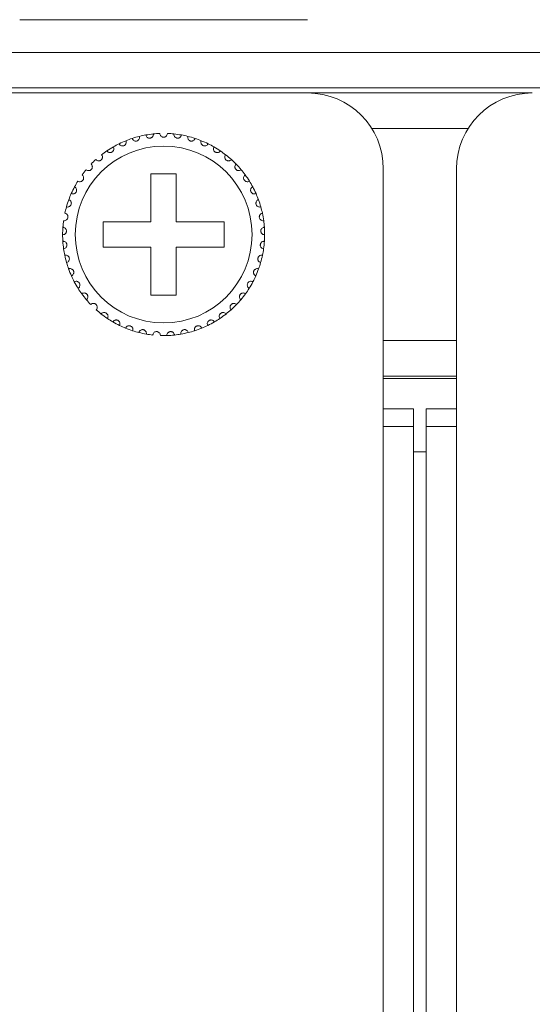
# Model space of a CAD drawing. Units: inches. Extents: x 5.5 to 67, y 6.8 to 44.3.
# Drawn here: x 17.4 to 18.2, y 30.6 to 32.2 of the extents above; entities that cross this region are included whole.
import ezdxf

# ---------------------------------------------------------------- set-up
doc = ezdxf.new("R2010")
doc.units = ezdxf.units.IN
doc.header["$MEASUREMENT"] = 0

msp = doc.modelspace()

# ---------------------------------------------------------------- linework, layer by layer
at = {"color": 7, "linetype": 'Continuous', "lineweight": 15}
for p, q in [((17.41218, 32.17933), (17.86818, 32.17933)), ((6.65618, 32.12733), (23.74418, 32.12733)), ((23.74418, 32.07133), (6.65618, 32.07133)), ((17.05618, 32.06333), (17.41218, 32.06333)), ((17.86818, 32.06333), (17.41218, 32.06333)), ((17.86818, 32.06333), (18.22418, 32.06333)), ((17.96969, 32.00733), (18.12267, 32.00733)), ((17.66018, 31.93533), (17.62018, 31.93533)), ((17.62018, 31.93533), (17.62018, 31.85933)), ((17.66018, 31.85933), (17.66018, 31.93533)), ((17.98818, 31.56333), (17.98818, 31.94333)), ((18.10418, 31.94333), (18.10418, 31.56333)), ((17.62018, 31.85933), (17.54418, 31.85933)), ((17.54418, 31.85933), (17.54418, 31.81933)), ((17.73618, 31.85933), (17.66018, 31.85933)), ((17.73618, 31.81933), (17.73618, 31.85933)), ((17.54418, 31.81933), (17.62018, 31.81933)), ((17.62018, 31.81933), (17.62018, 31.74333)), ((17.66018, 31.74333), (17.66018, 31.81933)), ((17.66018, 31.81933), (17.73618, 31.81933)), ((17.62018, 31.74333), (17.66018, 31.74333)), ((18.10418, 31.67133), (17.98818, 31.67133)), ((18.10418, 31.61533), (17.98818, 31.61533)), ((18.10418, 31.61133), (17.98818, 31.61133)), ((17.98818, 23.80333), (17.98818, 31.56333)), ((17.98818, 31.56333), (18.03618, 31.56333)), ((18.03618, 23.80333), (18.03618, 31.56333)), ((18.05618, 23.80333), (18.05618, 31.56333)), ((18.05618, 31.56333), (18.10418, 31.56333)), ((18.10418, 23.80333), (18.10418, 31.56333)), ((17.98818, 31.53533), (18.03618, 31.53533)), ((18.05618, 31.53533), (18.10418, 31.53533)), ((18.05618, 31.49533), (18.03618, 31.49533))]:
    msp.add_line(p, q, dxfattribs=at)
msp.add_circle((17.64018, 31.83933), 0.14, dxfattribs=at)
for centre, radius, start, end in [((17.86818, 31.94333), 0.12, 0, 90), ((18.22418, 31.94333), 0.12, 90, 180), ((17.64018, 31.83933), 0.16, 103.85128, 108.14872), ((17.64018, 31.83933), 0.16, 100.14872, 103.85128), ((17.64018, 31.83933), 0.16, 95.85128, 100.14872), ((17.64018, 31.83933), 0.16, 92.14872, 95.85128), ((17.64018, 31.83933), 0.16, 84.14872, 87.85128), ((17.64018, 31.83933), 0.16, 79.85128, 84.14872), ((17.64018, 31.83933), 0.16, 76.14872, 79.85128), ((17.64018, 31.83933), 0.16, 71.85128, 76.14872), ((17.64018, 31.83933), 0.16, 116.14872, 119.85128), ((17.64018, 31.83933), 0.16, 111.85128, 116.14872), ((17.64018, 31.83933), 0.16, 108.14872, 111.85128), ((17.64018, 31.83933), 0.16, 68.14872, 71.85128), ((17.64018, 31.83933), 0.16, 63.85128, 68.14872), ((17.64018, 31.83933), 0.16, 60.14872, 63.85128), ((17.64018, 31.83933), 0.16, 124.14872, 127.85128), ((17.64018, 31.83933), 0.16, 119.85128, 124.14872), ((17.64018, 31.83933), 0.16, 55.85128, 60.14872), ((17.64018, 31.83933), 0.16, 52.14872, 55.85128), ((17.64018, 31.83933), 0.16, 47.85128, 52.14872), ((17.64018, 31.83933), 0.16, 132.14872, 135.85128), ((17.64018, 31.83933), 0.16, 44.14872, 47.85128), ((17.64018, 31.83933), 0.16, 39.85128, 44.14872), ((17.64018, 31.83933), 0.16, 140.14872, 143.85128), ((17.64018, 31.83933), 0.16, 36.14872, 39.85128), ((17.64018, 31.83933), 0.16, 31.85128, 36.14872), ((17.64018, 31.83933), 0.16, 148.14872, 151.85128), ((17.64018, 31.83933), 0.16, 28.14872, 31.85128), ((17.64018, 31.83933), 0.16, 156.14872, 159.85128), ((17.64018, 31.83933), 0.16, 151.85128, 156.14872), ((17.64018, 31.83933), 0.16, 23.85128, 28.14872), ((17.64018, 31.83933), 0.16, 20.14872, 23.85128), ((17.64018, 31.83933), 0.16, 159.85128, 164.14872), ((17.64018, 31.83933), 0.16, 15.85128, 20.14872), ((17.64018, 31.83933), 0.16, 164.14872, 167.85128), ((17.64018, 31.83933), 0.16, 12.14872, 15.85128), ((17.64018, 31.83933), 0.16, 7.85128, 12.14872), ((17.64018, 31.83933), 0.16, 172.14872, 175.85128), ((17.64018, 31.83933), 0.16, 4.14872, 7.85128), ((17.64018, 31.83933), 0.16, 175.85128, 180.14872), ((17.64018, 31.83933), 0.16, 180.14872, 183.85128), ((17.64018, 31.83933), 0.16, 359.85128, 4.14872), ((17.64018, 31.83933), 0.16, 356.14872, 359.85128), ((17.64018, 31.83933), 0.16, 183.85128, 188.14872), ((17.64018, 31.83933), 0.16, 351.85128, 356.14872), ((17.64018, 31.83933), 0.16, 188.14872, 191.85128), ((17.64018, 31.83933), 0.16, 348.14872, 351.85128), ((17.64018, 31.83933), 0.16, 191.85128, 196.14872), ((17.64018, 31.83933), 0.16, 196.14872, 199.85128), ((17.64018, 31.83933), 0.16, 340.14872, 343.85128), ((17.64018, 31.83933), 0.16, 343.85128, 348.14872), ((17.64018, 31.83933), 0.16, 199.85128, 204.14872), ((17.64018, 31.83933), 0.16, 335.85128, 340.14872), ((17.64018, 31.83933), 0.16, 204.14872, 207.85128), ((17.64018, 31.83933), 0.16, 207.85128, 212.14872), ((17.64018, 31.83933), 0.16, 327.85128, 332.14872), ((17.64018, 31.83933), 0.16, 332.14872, 335.85128), ((17.64018, 31.83933), 0.16, 212.14872, 215.85128), ((17.64018, 31.83933), 0.16, 215.85128, 220.14872), ((17.64018, 31.83933), 0.16, 319.85128, 324.14872), ((17.64018, 31.83933), 0.16, 324.14872, 327.85128), ((17.64018, 31.83933), 0.16, 220.14872, 223.85128), ((17.64018, 31.83933), 0.16, 316.14872, 319.85128), ((17.64018, 31.83933), 0.16, 228.14872, 231.85128), ((17.64018, 31.83933), 0.16, 308.14872, 311.85128), ((17.64018, 31.83933), 0.16, 311.85128, 316.14872), ((17.64018, 31.83933), 0.16, 231.85128, 236.14872), ((17.64018, 31.83933), 0.16, 236.14872, 239.85128), ((17.64018, 31.83933), 0.16, 239.85128, 244.14872), ((17.64018, 31.83933), 0.16, 295.85128, 300.14872), ((17.64018, 31.83933), 0.16, 300.14872, 303.85128), ((17.64018, 31.83933), 0.16, 303.85128, 308.14872), ((17.64018, 31.83933), 0.16, 244.14872, 247.85128), ((17.64018, 31.83933), 0.16, 247.85128, 252.14872), ((17.64018, 31.83933), 0.16, 252.14872, 255.85128), ((17.64018, 31.83933), 0.16, 255.85128, 260.14872), ((17.64018, 31.83933), 0.16, 279.85128, 284.14872), ((17.64018, 31.83933), 0.16, 284.14872, 287.85128), ((17.64018, 31.83933), 0.16, 287.85128, 292.14872), ((17.64018, 31.83933), 0.16, 292.14872, 295.85128), ((17.64018, 31.83933), 0.16, 260.14872, 263.85128), ((17.64018, 31.83933), 0.16, 268.14872, 271.85128), ((17.64018, 31.83933), 0.16, 271.85128, 276.14872), ((17.64018, 31.83933), 0.16, 276.14872, 279.85128)]:
    msp.add_arc(centre, radius, start, end, dxfattribs=at)
for points, knots in [([(17.59034, 31.99137), (17.59073, 31.99052), (17.59138, 31.98907), (17.59324, 31.98773), (17.59499, 31.98715), (17.59666, 31.98709), (17.59818, 31.98744), (17.5995, 31.98814), (17.60073, 31.98921), (17.60179, 31.99089), (17.60221, 31.99286), (17.60197, 31.99415), (17.60187, 31.99468)], [0, 0, 0, 0, 0.1731362, 0.2937573, 0.3819227, 0.4516886, 0.5217932, 0.5843392, 0.6501445, 0.7543569, 0.8999876, 1, 1, 1, 1]), ([(17.61199, 31.99683), (17.61225, 31.99593), (17.6127, 31.99441), (17.61435, 31.99281), (17.61601, 31.992), (17.61765, 31.99171), (17.6192, 31.99185), (17.62061, 31.99235), (17.62197, 31.99324), (17.62326, 31.99476), (17.62395, 31.99665), (17.62389, 31.99796), (17.62387, 31.99849)], [0, 0, 0, 0, 0.17317, 0.2938001, 0.3819332, 0.4517075, 0.5218366, 0.5843556, 0.6501791, 0.7543701, 0.9000128, 1, 1, 1, 1]), ([(17.64618, 31.99922), (17.64604, 31.99829), (17.64581, 31.99672), (17.6444, 31.99492), (17.64287, 31.99388), (17.64144, 31.99341), (17.64002, 31.99328), (17.63859, 31.99347), (17.63702, 31.99413), (17.63549, 31.99539), (17.63441, 31.99718), (17.63425, 31.99857), (17.63418, 31.99922)], [0, 0, 0, 0, 0.1731374, 0.2937716, 0.381901, 0.4516581, 0.499914, 0.5698388, 0.6394027, 0.7391514, 0.8791538, 1, 1, 1, 1]), ([(17.66837, 31.99683), (17.66811, 31.99593), (17.66766, 31.99441), (17.66601, 31.99281), (17.66435, 31.992), (17.66271, 31.99171), (17.66115, 31.99185), (17.65975, 31.99235), (17.65839, 31.99324), (17.6571, 31.99476), (17.65641, 31.99665), (17.65647, 31.99796), (17.65649, 31.99849)], [0, 0, 0, 0, 0.17317, 0.2937992, 0.3819324, 0.4517083, 0.5218357, 0.5843563, 0.6501785, 0.7543705, 0.9000127, 1, 1, 1, 1]), ([(17.69002, 31.99137), (17.68963, 31.99052), (17.68898, 31.98907), (17.68712, 31.98773), (17.68537, 31.98715), (17.6837, 31.98709), (17.68218, 31.98744), (17.68086, 31.98814), (17.67963, 31.98921), (17.67857, 31.99089), (17.67815, 31.99286), (17.67839, 31.99415), (17.67848, 31.99468)], [0, 0, 0, 0, 0.1731367, 0.2937578, 0.3819233, 0.4516876, 0.5217938, 0.5843398, 0.650145, 0.7543567, 0.8999876, 1, 1, 1, 1]), ([(17.56967, 31.98295), (17.57017, 31.98216), (17.57102, 31.98082), (17.57304, 31.97975), (17.57486, 31.97943), (17.57652, 31.97959), (17.57798, 31.98016), (17.57919, 31.98103), (17.58025, 31.98226), (17.58107, 31.98408), (17.58121, 31.98608), (17.5808, 31.98732), (17.58063, 31.98783)], [0, 0, 0, 0, 0.173147, 0.2937655, 0.3819151, 0.4516786, 0.5217897, 0.5843281, 0.6502003, 0.7543822, 0.8999643, 1, 1, 1, 1]), ([(17.71069, 31.98295), (17.71019, 31.98216), (17.70934, 31.98082), (17.70732, 31.97975), (17.7055, 31.97943), (17.70384, 31.97959), (17.70238, 31.98016), (17.70117, 31.98103), (17.70011, 31.98226), (17.69929, 31.98408), (17.69915, 31.98608), (17.69956, 31.98732), (17.69973, 31.98783)], [0, 0, 0, 0, 0.173147, 0.2937656, 0.3819152, 0.4516772, 0.5217899, 0.5843283, 0.6502006, 0.7543825, 0.8999645, 1, 1, 1, 1]), ([(17.53281, 31.95795), (17.53351, 31.95733), (17.5347, 31.95628), (17.53694, 31.95581), (17.53877, 31.95599), (17.54032, 31.95661), (17.54157, 31.95756), (17.54249, 31.95873), (17.54318, 31.9602), (17.54346, 31.96218), (17.54305, 31.96414), (17.5423, 31.96523), (17.542, 31.96567)], [0, 0, 0, 0, 0.17317, 0.2937564, 0.3819104, 0.4516455, 0.5217754, 0.5842686, 0.6501482, 0.7543502, 0.8999746, 1, 1, 1, 1]), ([(17.55036, 31.97174), (17.55097, 31.97103), (17.552, 31.96982), (17.55415, 31.96904), (17.556, 31.96897), (17.55762, 31.96937), (17.55898, 31.97013), (17.56006, 31.97116), (17.56094, 31.97253), (17.5615, 31.97444), (17.56136, 31.97644), (17.56078, 31.97762), (17.56054, 31.9781)], [0, 0, 0, 0, 0.1731444, 0.293758, 0.381915, 0.4516785, 0.5217886, 0.5842807, 0.6501849, 0.754366, 0.8999708, 1, 1, 1, 1]), ([(17.72999, 31.97174), (17.72939, 31.97103), (17.72836, 31.96982), (17.7262, 31.96904), (17.72436, 31.96897), (17.72274, 31.96937), (17.72138, 31.97013), (17.7203, 31.97116), (17.71942, 31.97253), (17.71886, 31.97444), (17.719, 31.97644), (17.71958, 31.97762), (17.71982, 31.9781)], [0, 0, 0, 0, 0.1731445, 0.2937581, 0.3819152, 0.4516787, 0.5217889, 0.5842809, 0.6501844, 0.7543655, 0.8999703, 1, 1, 1, 1]), ([(17.74755, 31.95795), (17.74685, 31.95733), (17.74566, 31.95628), (17.74342, 31.95581), (17.74159, 31.95599), (17.74004, 31.95661), (17.73879, 31.95756), (17.73787, 31.95873), (17.73718, 31.9602), (17.7369, 31.96218), (17.73731, 31.96414), (17.73806, 31.96523), (17.73836, 31.96567)], [0, 0, 0, 0, 0.1731704, 0.2937561, 0.3819102, 0.4516452, 0.5217758, 0.5842689, 0.6501485, 0.7543505, 0.8999749, 1, 1, 1, 1]), ([(17.51735, 31.94186), (17.51812, 31.94134), (17.51945, 31.94046), (17.52173, 31.9403), (17.52352, 31.94074), (17.52497, 31.94157), (17.52608, 31.94268), (17.52682, 31.94397), (17.5273, 31.94552), (17.52731, 31.94752), (17.52662, 31.94941), (17.52573, 31.95038), (17.52537, 31.95077)], [0, 0, 0, 0, 0.1731392, 0.2937458, 0.3819061, 0.4516895, 0.521766, 0.5843451, 0.6501172, 0.7543312, 0.8999578, 1, 1, 1, 1]), ([(17.76301, 31.94186), (17.76223, 31.94134), (17.76091, 31.94046), (17.75863, 31.9403), (17.75683, 31.94074), (17.75539, 31.94157), (17.75428, 31.94268), (17.75353, 31.94397), (17.75306, 31.94552), (17.75305, 31.94752), (17.75374, 31.94941), (17.75462, 31.95038), (17.75498, 31.95077)], [0, 0, 0, 0, 0.1731382, 0.2937462, 0.3819065, 0.4516892, 0.5217663, 0.5843451, 0.6501172, 0.7543312, 0.8999581, 1, 1, 1, 1]), ([(17.50427, 31.92376), (17.50512, 31.92336), (17.50655, 31.92267), (17.50883, 31.92284), (17.51054, 31.92352), (17.51186, 31.92454), (17.5128, 31.92579), (17.51336, 31.92717), (17.51362, 31.92878), (17.51335, 31.93076), (17.51241, 31.93253), (17.51139, 31.93337), (17.51098, 31.93371)], [0, 0, 0, 0, 0.1731403, 0.2937503, 0.3819094, 0.4516544, 0.5217641, 0.5843219, 0.6501371, 0.7543638, 0.8999856, 1, 1, 1, 1]), ([(17.77609, 31.92376), (17.77524, 31.92336), (17.77381, 31.92267), (17.77153, 31.92284), (17.76981, 31.92352), (17.7685, 31.92454), (17.76756, 31.92579), (17.76699, 31.92717), (17.76674, 31.92878), (17.76701, 31.93076), (17.76795, 31.93253), (17.76896, 31.93337), (17.76938, 31.93371)], [0, 0, 0, 0, 0.1731413, 0.2937512, 0.3819103, 0.4516553, 0.5217644, 0.5843221, 0.6501374, 0.7543641, 0.8999861, 1, 1, 1, 1]), ([(17.49384, 31.90403), (17.49474, 31.90374), (17.49625, 31.90326), (17.49849, 31.90374), (17.50009, 31.90466), (17.50125, 31.90586), (17.50201, 31.90723), (17.50237, 31.90867), (17.5024, 31.9103), (17.50186, 31.91222), (17.50068, 31.91384), (17.49956, 31.91453), (17.4991, 31.91481)], [0, 0, 0, 0, 0.1731484, 0.2937508, 0.3819203, 0.4516524, 0.5218293, 0.5843021, 0.6501599, 0.7543816, 0.8999726, 1, 1, 1, 1]), ([(17.78652, 31.90403), (17.78562, 31.90374), (17.78411, 31.90326), (17.78187, 31.90374), (17.78027, 31.90466), (17.77911, 31.90586), (17.77835, 31.90723), (17.77798, 31.90867), (17.77796, 31.9103), (17.7785, 31.91222), (17.77968, 31.91384), (17.7808, 31.91453), (17.78126, 31.91481)], [0, 0, 0, 0, 0.173149, 0.2937501, 0.3819203, 0.4516529, 0.5218294, 0.5843024, 0.6501602, 0.754382, 0.8999731, 1, 1, 1, 1]), ([(17.48626, 31.88303), (17.48719, 31.88287), (17.48875, 31.88261), (17.4909, 31.8834), (17.49236, 31.88453), (17.49334, 31.88587), (17.4939, 31.88734), (17.49406, 31.88882), (17.49386, 31.89043), (17.49306, 31.89226), (17.49167, 31.8937), (17.49046, 31.89423), (17.48997, 31.89444)], [0, 0, 0, 0, 0.1731523, 0.293757, 0.3818996, 0.4516907, 0.5217788, 0.58436, 0.6501782, 0.7543506, 0.8999852, 1, 1, 1, 1]), ([(17.7941, 31.88303), (17.79317, 31.88287), (17.79161, 31.88261), (17.78946, 31.8834), (17.788, 31.88453), (17.78702, 31.88587), (17.78646, 31.88734), (17.78629, 31.88882), (17.7865, 31.89043), (17.7873, 31.89226), (17.78869, 31.8937), (17.7899, 31.89423), (17.79039, 31.89444)], [0, 0, 0, 0, 0.1731516, 0.2937563, 0.3818989, 0.4516905, 0.5217783, 0.5843596, 0.6501778, 0.7543501, 0.8999846, 1, 1, 1, 1]), ([(17.48168, 31.86118), (17.48261, 31.86116), (17.4842, 31.86111), (17.48622, 31.86219), (17.48751, 31.86351), (17.48829, 31.86499), (17.48864, 31.86651), (17.4886, 31.868), (17.48817, 31.86957), (17.48712, 31.87127), (17.48554, 31.8725), (17.48428, 31.87286), (17.48376, 31.873)], [0, 0, 0, 0, 0.1731522, 0.2937778, 0.3818817, 0.4516595, 0.5217654, 0.5843823, 0.6501747, 0.7543675, 0.8999649, 1, 1, 1, 1]), ([(17.79868, 31.86118), (17.79774, 31.86116), (17.79616, 31.86111), (17.79414, 31.86219), (17.79285, 31.86351), (17.79206, 31.86499), (17.79171, 31.86651), (17.79176, 31.868), (17.79218, 31.86957), (17.79323, 31.87127), (17.79481, 31.8725), (17.79608, 31.87286), (17.7966, 31.873)], [0, 0, 0, 0, 0.1731526, 0.2937781, 0.3818824, 0.4516598, 0.5217658, 0.5843828, 0.6501749, 0.7543672, 0.8999655, 1, 1, 1, 1]), ([(17.48018, 31.83891), (17.48111, 31.83902), (17.48269, 31.83919), (17.48454, 31.84055), (17.48563, 31.84203), (17.4862, 31.8436), (17.48634, 31.84516), (17.48608, 31.84663), (17.48545, 31.84812), (17.48417, 31.84965), (17.48243, 31.85066), (17.48113, 31.85083), (17.4806, 31.8509)], [0, 0, 0, 0, 0.1731532, 0.2937758, 0.3819382, 0.451691, 0.5217782, 0.5843602, 0.6502037, 0.754332, 0.8999663, 1, 1, 1, 1]), ([(17.80018, 31.83891), (17.79925, 31.83902), (17.79767, 31.83919), (17.79582, 31.84055), (17.79473, 31.84203), (17.79416, 31.8436), (17.79402, 31.84516), (17.79427, 31.84663), (17.79491, 31.84812), (17.79619, 31.84965), (17.79793, 31.85066), (17.79923, 31.85083), (17.79976, 31.8509)], [0, 0, 0, 0, 0.1731538, 0.2937764, 0.3819384, 0.4516909, 0.5217782, 0.5843606, 0.6502037, 0.7543325, 0.8999663, 1, 1, 1, 1]), ([(17.48179, 31.81665), (17.4827, 31.81688), (17.48424, 31.81727), (17.48588, 31.81887), (17.48676, 31.8205), (17.48711, 31.82213), (17.48702, 31.82369), (17.48657, 31.82511), (17.48573, 31.8265), (17.48425, 31.82784), (17.48239, 31.8286), (17.48108, 31.82859), (17.48054, 31.82858)], [0, 0, 0, 0, 0.1731368, 0.2937588, 0.3818691, 0.4516462, 0.5218031, 0.5843625, 0.6501888, 0.7543526, 0.8999709, 1, 1, 1, 1]), ([(17.79856, 31.81665), (17.79766, 31.81688), (17.79612, 31.81727), (17.79447, 31.81887), (17.7936, 31.8205), (17.79325, 31.82213), (17.79334, 31.82369), (17.79379, 31.82511), (17.79463, 31.8265), (17.79611, 31.82784), (17.79797, 31.8286), (17.79928, 31.82859), (17.79982, 31.82858)], [0, 0, 0, 0, 0.1731367, 0.2937591, 0.3818694, 0.4516466, 0.5218035, 0.5843627, 0.650189, 0.7543527, 0.8999716, 1, 1, 1, 1]), ([(17.48649, 31.79483), (17.48736, 31.79518), (17.48883, 31.79579), (17.49023, 31.7976), (17.49087, 31.79933), (17.49099, 31.80099), (17.49069, 31.80253), (17.49004, 31.80387), (17.48902, 31.80513), (17.48737, 31.80625), (17.48542, 31.80674), (17.48412, 31.80655), (17.48359, 31.80647)], [0, 0, 0, 0, 0.1731672, 0.2937432, 0.3819437, 0.4516568, 0.5217753, 0.5842988, 0.650162, 0.7543615, 0.8999727, 1, 1, 1, 1]), ([(17.79387, 31.79483), (17.793, 31.79518), (17.79153, 31.79579), (17.79012, 31.7976), (17.78949, 31.79933), (17.78937, 31.80099), (17.78967, 31.80253), (17.79032, 31.80387), (17.79134, 31.80513), (17.79299, 31.80625), (17.79494, 31.80674), (17.79624, 31.80655), (17.79677, 31.80647)], [0, 0, 0, 0, 0.1731672, 0.2937428, 0.3819435, 0.4516567, 0.5217752, 0.5842983, 0.6501619, 0.7543609, 0.8999727, 1, 1, 1, 1]), ([(17.49418, 31.77387), (17.49499, 31.77434), (17.49636, 31.77515), (17.4975, 31.77714), (17.49789, 31.77894), (17.49778, 31.7806), (17.49727, 31.78208), (17.49644, 31.78332), (17.49525, 31.78442), (17.49346, 31.78531), (17.49146, 31.78552), (17.4902, 31.78515), (17.48969, 31.785)], [0, 0, 0, 0, 0.1731551, 0.2937909, 0.3819405, 0.4517128, 0.5218595, 0.5843669, 0.6501699, 0.7543591, 0.8999755, 1, 1, 1, 1]), ([(17.78618, 31.77387), (17.78537, 31.77434), (17.784, 31.77515), (17.78286, 31.77714), (17.78247, 31.77894), (17.78258, 31.7806), (17.78309, 31.78208), (17.78392, 31.78332), (17.78511, 31.78442), (17.7869, 31.78531), (17.7889, 31.78552), (17.79016, 31.78515), (17.79067, 31.785)], [0, 0, 0, 0, 0.1731552, 0.293791, 0.3819405, 0.4517127, 0.5218597, 0.5843667, 0.6501703, 0.7543589, 0.899976, 1, 1, 1, 1]), ([(17.50471, 31.75419), (17.50545, 31.75477), (17.50669, 31.75576), (17.50755, 31.75788), (17.50768, 31.75972), (17.50734, 31.76135), (17.50662, 31.76275), (17.50563, 31.76386), (17.5043, 31.76479), (17.5024, 31.76541), (17.5004, 31.76535), (17.4992, 31.7648), (17.49871, 31.76458)], [0, 0, 0, 0, 0.1731801, 0.2937458, 0.3819297, 0.45169, 0.5217921, 0.5843233, 0.6501811, 0.7543486, 0.8999702, 1, 1, 1, 1]), ([(17.77565, 31.75419), (17.77491, 31.75477), (17.77367, 31.75576), (17.77281, 31.75788), (17.77268, 31.75972), (17.77302, 31.76135), (17.77373, 31.76275), (17.77473, 31.76386), (17.77606, 31.76479), (17.77796, 31.76541), (17.77996, 31.76535), (17.78116, 31.7648), (17.78165, 31.76458)], [0, 0, 0, 0, 0.1731804, 0.2937461, 0.3819299, 0.4516902, 0.5217923, 0.5843235, 0.6501807, 0.7543487, 0.8999697, 1, 1, 1, 1]), ([(17.51788, 31.73617), (17.51853, 31.73684), (17.51962, 31.73799), (17.52017, 31.74022), (17.52005, 31.74206), (17.51948, 31.74363), (17.51858, 31.74491), (17.51745, 31.74587), (17.51599, 31.7466), (17.51403, 31.74696), (17.51205, 31.74661), (17.51094, 31.74591), (17.51049, 31.74562)], [0, 0, 0, 0, 0.173149, 0.2937235, 0.3819532, 0.4517009, 0.521805, 0.5843175, 0.6501384, 0.7543412, 0.899971, 1, 1, 1, 1]), ([(17.76248, 31.73617), (17.76183, 31.73684), (17.76074, 31.73799), (17.76019, 31.74022), (17.76031, 31.74206), (17.76088, 31.74363), (17.76178, 31.74491), (17.76291, 31.74587), (17.76436, 31.7466), (17.76633, 31.74696), (17.7683, 31.74661), (17.76941, 31.74591), (17.76987, 31.74562)], [0, 0, 0, 0, 0.1731486, 0.2937234, 0.3819531, 0.4517009, 0.5218049, 0.584318, 0.6501389, 0.7543417, 0.8999715, 1, 1, 1, 1]), ([(17.53343, 31.72015), (17.53397, 31.72091), (17.5349, 31.7222), (17.53513, 31.72448), (17.53475, 31.72628), (17.53398, 31.72776), (17.53291, 31.7289), (17.53165, 31.7297), (17.53011, 31.73022), (17.52811, 31.7303), (17.52621, 31.72968), (17.5252, 31.72883), (17.5248, 31.72848)], [0, 0, 0, 0, 0.1731294, 0.2937919, 0.3819019, 0.4516875, 0.5218401, 0.5843645, 0.6501713, 0.7543667, 0.8999968, 1, 1, 1, 1]), ([(17.74693, 31.72015), (17.74639, 31.72091), (17.74546, 31.7222), (17.74523, 31.72448), (17.7456, 31.72628), (17.74638, 31.72776), (17.74745, 31.7289), (17.74871, 31.7297), (17.75025, 31.73022), (17.75224, 31.7303), (17.75415, 31.72968), (17.75515, 31.72883), (17.75556, 31.72848)], [0, 0, 0, 0, 0.1731293, 0.2937918, 0.3819016, 0.4516872, 0.5218402, 0.584364, 0.6501714, 0.7543668, 0.8999969, 1, 1, 1, 1]), ([(17.55105, 31.70645), (17.55149, 31.70728), (17.55222, 31.70869), (17.55214, 31.71098), (17.55151, 31.71271), (17.55054, 31.71406), (17.54932, 31.71505), (17.54796, 31.71566), (17.54636, 31.71596), (17.54438, 31.71576), (17.54257, 31.71489), (17.5417, 31.7139), (17.54135, 31.7135)], [0, 0, 0, 0, 0.1731715, 0.2937817, 0.3819365, 0.4516581, 0.5218107, 0.5843455, 0.6501668, 0.7543603, 0.8999831, 1, 1, 1, 1]), ([(17.72931, 31.70645), (17.72887, 31.70728), (17.72814, 31.70869), (17.72822, 31.71098), (17.72884, 31.71271), (17.72982, 31.71406), (17.73104, 31.71505), (17.7324, 31.71566), (17.734, 31.71596), (17.73598, 31.71576), (17.73778, 31.71489), (17.73866, 31.7139), (17.73901, 31.7135)], [0, 0, 0, 0, 0.1731718, 0.293782, 0.3819373, 0.4516589, 0.5218102, 0.5843449, 0.6501662, 0.754361, 0.8999827, 1, 1, 1, 1]), ([(17.57041, 31.69534), (17.57073, 31.69622), (17.57126, 31.69772), (17.57086, 31.69997), (17.57, 31.7016), (17.56884, 31.70281), (17.5675, 31.70361), (17.56607, 31.70403), (17.56445, 31.70411), (17.56251, 31.70364), (17.56084, 31.70251), (17.56012, 31.70142), (17.55982, 31.70097)], [0, 0, 0, 0, 0.1731605, 0.2937431, 0.3818753, 0.4516802, 0.5217795, 0.5843068, 0.650136, 0.7543193, 0.8999493, 1, 1, 1, 1]), ([(17.70995, 31.69534), (17.70963, 31.69622), (17.7091, 31.69772), (17.7095, 31.69997), (17.71036, 31.7016), (17.71151, 31.70281), (17.71286, 31.70361), (17.71429, 31.70403), (17.71591, 31.70411), (17.71785, 31.70364), (17.71952, 31.70251), (17.72024, 31.70142), (17.72054, 31.70097)], [0, 0, 0, 0, 0.1731602, 0.2937429, 0.3818745, 0.4516804, 0.5217783, 0.5843072, 0.6501349, 0.7543182, 0.8999492, 1, 1, 1, 1]), ([(17.59113, 31.68703), (17.59132, 31.68795), (17.59164, 31.6895), (17.59093, 31.69168), (17.58985, 31.69318), (17.58854, 31.69421), (17.5871, 31.69482), (17.58562, 31.69503), (17.584, 31.69488), (17.58215, 31.69414), (17.58066, 31.6928), (17.58009, 31.69162), (17.57986, 31.69114)], [0, 0, 0, 0, 0.1731725, 0.2937394, 0.3818855, 0.4516787, 0.5218137, 0.5843269, 0.6501569, 0.7543358, 0.8999386, 1, 1, 1, 1]), ([(17.6128, 31.68169), (17.61286, 31.68262), (17.61296, 31.6842), (17.61196, 31.68627), (17.61068, 31.68759), (17.60924, 31.68843), (17.60773, 31.68883), (17.60624, 31.68884), (17.60465, 31.68847), (17.60292, 31.68748), (17.60163, 31.68595), (17.60123, 31.68469), (17.60107, 31.68418)], [0, 0, 0, 0, 0.1731049, 0.2937766, 0.3818982, 0.4516607, 0.521789, 0.5843198, 0.6501506, 0.7543604, 0.899956, 1, 1, 1, 1]), ([(17.63501, 31.67941), (17.63494, 31.68035), (17.63482, 31.68193), (17.63353, 31.68382), (17.63208, 31.68497), (17.63054, 31.68559), (17.62899, 31.68578), (17.62751, 31.68558), (17.62599, 31.685), (17.62441, 31.68377), (17.62335, 31.68207), (17.62313, 31.68078), (17.62304, 31.68025)], [0, 0, 0, 0, 0.1731511, 0.2937303, 0.3819379, 0.4516767, 0.5217983, 0.5843219, 0.6501549, 0.7543227, 0.8999724, 1, 1, 1, 1]), ([(17.64535, 31.67941), (17.64542, 31.68035), (17.64554, 31.68193), (17.64683, 31.68382), (17.64827, 31.68497), (17.64982, 31.68559), (17.65137, 31.68578), (17.65285, 31.68558), (17.65437, 31.685), (17.65594, 31.68377), (17.65701, 31.68207), (17.65723, 31.68078), (17.65732, 31.68025)], [0, 0, 0, 0, 0.1731513, 0.2937298, 0.3819374, 0.4516761, 0.5217977, 0.584323, 0.6501545, 0.7543233, 0.8999724, 1, 1, 1, 1]), ([(17.66755, 31.68169), (17.66749, 31.68262), (17.66739, 31.6842), (17.6684, 31.68627), (17.66968, 31.68759), (17.67112, 31.68843), (17.67263, 31.68883), (17.67412, 31.68884), (17.67571, 31.68847), (17.67744, 31.68748), (17.67873, 31.68595), (17.67913, 31.68469), (17.67929, 31.68418)], [0, 0, 0, 0, 0.1731048, 0.2937765, 0.3818981, 0.451662, 0.5217887, 0.5843195, 0.6501503, 0.75436, 0.8999556, 1, 1, 1, 1]), ([(17.68923, 31.68703), (17.68904, 31.68795), (17.68872, 31.6895), (17.68943, 31.69168), (17.69051, 31.69318), (17.69182, 31.69421), (17.69326, 31.69482), (17.69474, 31.69503), (17.69636, 31.69488), (17.69821, 31.69414), (17.6997, 31.6928), (17.70027, 31.69162), (17.7005, 31.69114)], [0, 0, 0, 0, 0.1731724, 0.2937392, 0.3818851, 0.4516783, 0.5218133, 0.5843279, 0.6501564, 0.7543364, 0.8999382, 1, 1, 1, 1])]:
    msp.add_open_spline(points, degree=3, knots=knots, dxfattribs=at)

doc.saveas('drawing.dxf')
